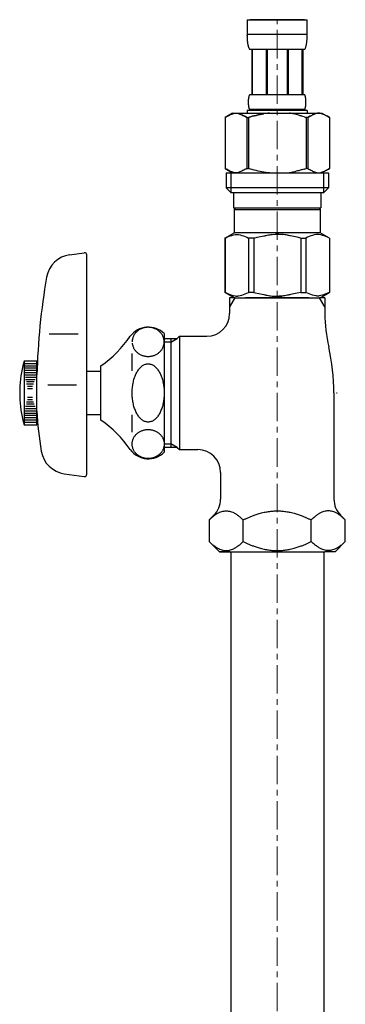
# Model space of a CAD drawing. Units: millimetres. Extents: x 0 to 9695, y -7829 to 2970.
# Drawn here: x 6159 to 6230, y -4963 to -4746 of the extents above; entities that cross this region are included whole.
import ezdxf

# ---------------------------------------------------------------- set-up
doc = ezdxf.new("R2010")
doc.units = ezdxf.units.MM
doc.linetypes.add('CENTER1', pattern=[10, 6.25, -1.25, 1.25, -1.25])
doc.layers.add('_0-2_', color=7, linetype='Continuous')
doc.layers.add('中心線', color=1, linetype='CENTER1', lineweight=15)

msp = doc.modelspace()

# ---------------------------------------------------------------- linework, layer by layer
at = {"layer": '_0-2_', "color": 5, "linetype": 'Continuous'}
for p, q in [((6208.8458, -4745.5025), (6222.0457, -4745.5025)), ((6208.8458, -4745.5025), (6208.846, -4748.9174)), ((6221.4451, -4745.5025), (6209.4463, -4745.5025)), ((6222.0454, -4748.9174), (6222.0457, -4745.5025)), ((6222.0457, -4748.8026), (6208.8458, -4748.8026)), ((6208.8471, -4749.032), (6208.846, -4748.9174)), ((6208.8488, -4749.1465), (6208.8471, -4749.032)), ((6208.8513, -4749.2607), (6208.8488, -4749.1465)), ((6208.8545, -4749.3747), (6208.8513, -4749.2607)), ((6208.8586, -4749.4886), (6208.8545, -4749.3747)), ((6208.8635, -4749.6022), (6208.8586, -4749.4886)), ((6208.8693, -4749.7155), (6208.8635, -4749.6022)), ((6208.8761, -4749.8286), (6208.8693, -4749.7155)), ((6208.8838, -4749.9415), (6208.8761, -4749.8286)), ((6208.8926, -4750.054), (6208.8838, -4749.9415)), ((6208.9024, -4750.1663), (6208.8926, -4750.054)), ((6208.9135, -4750.2783), (6208.9024, -4750.1663)), ((6208.9257, -4750.3899), (6208.9135, -4750.2783)), ((6208.9392, -4750.5012), (6208.9257, -4750.3899)), ((6208.9542, -4750.6121), (6208.9392, -4750.5012)), ((6221.9373, -4750.6121), (6221.9523, -4750.5012)), ((6221.9523, -4750.5012), (6221.9658, -4750.3899)), ((6221.9658, -4750.3899), (6221.978, -4750.2783)), ((6221.978, -4750.2783), (6221.989, -4750.1663)), ((6221.989, -4750.1663), (6221.9988, -4750.054)), ((6221.9988, -4750.054), (6222.0076, -4749.9415)), ((6222.0076, -4749.9415), (6222.0153, -4749.8286)), ((6222.0153, -4749.8286), (6222.0221, -4749.7155)), ((6222.0221, -4749.7155), (6222.0279, -4749.6022)), ((6222.0279, -4749.6022), (6222.0328, -4749.4886)), ((6222.0328, -4749.4886), (6222.0369, -4749.3747)), ((6222.0369, -4749.3747), (6222.0402, -4749.2607)), ((6222.0402, -4749.2607), (6222.0426, -4749.1465)), ((6222.0426, -4749.1465), (6222.0443, -4749.032)), ((6222.0443, -4749.032), (6222.0454, -4748.9174)), ((6208.9706, -4750.7226), (6208.9542, -4750.6121)), ((6208.9885, -4750.8327), (6208.9706, -4750.7226)), ((6209.0083, -4750.9424), (6208.9885, -4750.8327)), ((6209.0297, -4751.0515), (6209.0083, -4750.9424)), ((6209.0532, -4751.1601), (6209.0297, -4751.0515)), ((6209.0789, -4751.2682), (6209.0532, -4751.1601)), ((6209.107, -4751.3756), (6209.0789, -4751.2682)), ((6209.1375, -4751.4822), (6209.107, -4751.3756)), ((6209.171, -4751.5882), (6209.1375, -4751.4822)), ((6209.2077, -4751.6933), (6209.171, -4751.5882)), ((6209.248, -4751.7974), (6209.2077, -4751.6933)), ((6209.2923, -4751.9004), (6209.248, -4751.7974)), ((6209.3413, -4752.0022), (6209.2923, -4751.9004)), ((6209.3957, -4752.1026), (6209.3413, -4752.0022)), ((6221.4957, -4752.1026), (6209.3957, -4752.1026)), ((6209.8099, -4752.1026), (6209.8099, -4762.0026)), ((6209.9049, -4752.1026), (6209.9049, -4762.0026)), ((6209.9232, -4752.1026), (6209.9232, -4762.0026)), ((6213.0162, -4752.1026), (6213.0162, -4762.0026)), ((6213.2457, -4752.1026), (6213.2457, -4762.0026)), ((6217.6457, -4752.1026), (6217.6457, -4762.0026)), ((6217.8752, -4752.1026), (6217.8752, -4762.0026)), ((6220.9682, -4762.0026), (6220.9682, -4752.1026)), ((6220.9865, -4752.1026), (6220.9865, -4762.0026)), ((6221.0815, -4752.1026), (6221.0815, -4762.0026)), ((6221.4957, -4752.1026), (6221.5502, -4752.0022)), ((6221.5502, -4752.0022), (6221.5991, -4751.9004)), ((6221.5991, -4751.9004), (6221.6435, -4751.7974)), ((6221.6435, -4751.7974), (6221.6837, -4751.6933)), ((6221.6837, -4751.6933), (6221.7204, -4751.5882)), ((6221.7204, -4751.5882), (6221.7538, -4751.4822)), ((6221.7538, -4751.4822), (6221.7845, -4751.3756)), ((6221.7845, -4751.3756), (6221.8125, -4751.2682)), ((6221.8125, -4751.2682), (6221.8382, -4751.1601)), ((6221.8382, -4751.1601), (6221.8617, -4751.0515)), ((6221.8617, -4751.0515), (6221.8832, -4750.9424)), ((6221.8832, -4750.9424), (6221.9029, -4750.8327)), ((6221.9029, -4750.8327), (6221.9209, -4750.7226)), ((6221.9209, -4750.7226), (6221.9373, -4750.6121)), ((6209.1107, -4763.5525), (6209.1116, -4763.5026)), ((6209.1116, -4763.5026), (6209.1129, -4763.4526)), ((6209.1129, -4763.4526), (6209.1147, -4763.4025)), ((6209.1147, -4763.4025), (6209.1168, -4763.3525)), ((6209.1168, -4763.3525), (6209.1192, -4763.3026)), ((6209.1192, -4763.3026), (6209.1221, -4763.2526)), ((6209.1221, -4763.2526), (6209.1254, -4763.2025)), ((6209.1254, -4763.2025), (6209.1291, -4763.1526)), ((6209.1291, -4763.1526), (6209.1332, -4763.1026)), ((6209.1332, -4763.1026), (6209.1377, -4763.0525)), ((6209.1377, -4763.0525), (6209.1427, -4763.0026)), ((6209.1427, -4763.0026), (6209.1481, -4762.9526)), ((6209.1481, -4762.9526), (6209.1541, -4762.9025)), ((6209.1541, -4762.9025), (6209.1604, -4762.8525)), ((6209.1604, -4762.8525), (6209.1674, -4762.8026)), ((6209.1674, -4762.8026), (6209.1749, -4762.7526)), ((6209.1749, -4762.7526), (6209.1829, -4762.7025)), ((6209.1829, -4762.7025), (6209.1915, -4762.6526)), ((6209.1915, -4762.6526), (6209.2009, -4762.6026)), ((6209.2009, -4762.6026), (6209.2108, -4762.5525)), ((6209.2108, -4762.5525), (6209.2215, -4762.5026)), ((6209.2215, -4762.5026), (6209.233, -4762.4526)), ((6209.233, -4762.4526), (6209.2455, -4762.4025)), ((6209.2455, -4762.4025), (6209.2588, -4762.3525)), ((6209.2588, -4762.3525), (6209.2733, -4762.3026)), ((6209.2733, -4762.3026), (6209.289, -4762.2526)), ((6209.289, -4762.2526), (6209.306, -4762.2025)), ((6209.306, -4762.2025), (6209.3248, -4762.1526)), ((6209.3248, -4762.1526), (6209.3456, -4762.1026)), ((6209.3456, -4762.1026), (6209.369, -4762.0525)), ((6209.369, -4762.0525), (6209.3957, -4762.0026)), ((6209.3957, -4762.0026), (6221.4957, -4762.0026)), ((6221.5225, -4762.0525), (6221.4957, -4762.0026)), ((6221.5458, -4762.1026), (6221.5225, -4762.0525)), ((6221.5667, -4762.1526), (6221.5458, -4762.1026)), ((6221.5854, -4762.2025), (6221.5667, -4762.1526)), ((6221.6025, -4762.2526), (6221.5854, -4762.2025)), ((6221.6182, -4762.3026), (6221.6025, -4762.2526)), ((6221.6327, -4762.3525), (6221.6182, -4762.3026)), ((6221.646, -4762.4025), (6221.6327, -4762.3525)), ((6221.6584, -4762.4526), (6221.646, -4762.4025)), ((6221.6699, -4762.5026), (6221.6584, -4762.4526)), ((6221.6806, -4762.5525), (6221.6699, -4762.5026)), ((6221.6906, -4762.6026), (6221.6806, -4762.5525)), ((6221.6998, -4762.6526), (6221.6906, -4762.6026)), ((6221.7085, -4762.7025), (6221.6998, -4762.6526)), ((6221.7166, -4762.7526), (6221.7085, -4762.7025)), ((6221.724, -4762.8026), (6221.7166, -4762.7526)), ((6221.731, -4762.8525), (6221.724, -4762.8026)), ((6221.7374, -4762.9025), (6221.731, -4762.8525)), ((6221.7433, -4762.9526), (6221.7374, -4762.9025)), ((6221.7488, -4763.0026), (6221.7433, -4762.9526)), ((6221.7538, -4763.0525), (6221.7488, -4763.0026)), ((6221.7583, -4763.1026), (6221.7538, -4763.0525)), ((6221.7624, -4763.1526), (6221.7583, -4763.1026)), ((6221.7661, -4763.2025), (6221.7624, -4763.1526)), ((6221.7693, -4763.2526), (6221.7661, -4763.2025)), ((6221.7722, -4763.3026), (6221.7693, -4763.2526)), ((6221.7747, -4763.3525), (6221.7722, -4763.3026)), ((6221.7768, -4763.4025), (6221.7747, -4763.3525)), ((6221.7785, -4763.4526), (6221.7768, -4763.4025)), ((6221.7799, -4763.5026), (6221.7785, -4763.4526)), ((6221.7808, -4763.5525), (6221.7799, -4763.5026)), ((6208.8458, -4765.5225), (6208.8458, -4766.0726)), ((6222.0457, -4765.5225), (6208.8458, -4765.5225)), ((6209.11, -4763.6526), (6209.1101, -4763.6026)), ((6209.1101, -4763.7025), (6209.11, -4763.6526)), ((6209.1101, -4763.6026), (6209.1107, -4763.5525)), ((6209.1107, -4763.7526), (6209.1101, -4763.7025)), ((6209.1116, -4763.8026), (6209.1107, -4763.7526)), ((6209.1129, -4763.8525), (6209.1116, -4763.8026)), ((6209.1147, -4763.9025), (6209.1129, -4763.8525)), ((6209.1168, -4763.9526), (6209.1147, -4763.9025)), ((6209.1192, -4764.0026), (6209.1168, -4763.9526)), ((6209.1221, -4764.0525), (6209.1192, -4764.0026)), ((6209.1254, -4764.1026), (6209.1221, -4764.0525)), ((6209.1291, -4764.1526), (6209.1254, -4764.1026)), ((6209.1332, -4764.2025), (6209.1291, -4764.1526)), ((6209.1377, -4764.2526), (6209.1332, -4764.2025)), ((6209.1427, -4764.3026), (6209.1377, -4764.2526)), ((6209.1481, -4764.3525), (6209.1427, -4764.3026)), ((6209.1541, -4764.4025), (6209.1481, -4764.3525)), ((6209.1604, -4764.4526), (6209.1541, -4764.4025)), ((6209.1674, -4764.5026), (6209.1604, -4764.4526)), ((6209.1749, -4764.5525), (6209.1674, -4764.5026)), ((6209.1829, -4764.6026), (6209.1749, -4764.5525)), ((6209.1915, -4764.6526), (6209.1829, -4764.6026)), ((6209.2009, -4764.7025), (6209.1915, -4764.6526)), ((6209.2108, -4764.7526), (6209.2009, -4764.7025)), ((6209.2215, -4764.8026), (6209.2108, -4764.7526)), ((6209.233, -4764.8525), (6209.2215, -4764.8026)), ((6209.2455, -4764.9025), (6209.233, -4764.8525)), ((6209.2588, -4764.9526), (6209.2455, -4764.9025)), ((6209.2733, -4765.0026), (6209.2588, -4764.9526)), ((6209.289, -4765.0525), (6209.2733, -4765.0026)), ((6209.306, -4765.1026), (6209.289, -4765.0525)), ((6209.3248, -4765.1526), (6209.306, -4765.1026)), ((6209.3456, -4765.2025), (6209.3248, -4765.1526)), ((6209.369, -4765.2526), (6209.3456, -4765.2025)), ((6209.3957, -4765.3026), (6209.369, -4765.2526)), ((6209.3957, -4765.3026), (6209.3957, -4765.5225)), ((6221.4957, -4765.3026), (6209.3957, -4765.3026)), ((6221.4957, -4765.3026), (6221.5225, -4765.2526)), ((6221.4957, -4765.3026), (6221.4957, -4765.5225)), ((6221.5225, -4765.2526), (6221.5458, -4765.2025)), ((6221.5458, -4765.2025), (6221.5667, -4765.1526)), ((6221.5667, -4765.1526), (6221.5854, -4765.1026)), ((6221.5854, -4765.1026), (6221.6025, -4765.0525)), ((6221.6025, -4765.0525), (6221.6182, -4765.0026)), ((6221.6182, -4765.0026), (6221.6327, -4764.9526)), ((6221.6327, -4764.9526), (6221.646, -4764.9025)), ((6221.646, -4764.9025), (6221.6584, -4764.8525)), ((6221.6584, -4764.8525), (6221.6699, -4764.8026)), ((6221.6699, -4764.8026), (6221.6806, -4764.7526)), ((6221.6806, -4764.7526), (6221.6906, -4764.7025)), ((6221.6906, -4764.7025), (6221.6998, -4764.6526)), ((6221.6998, -4764.6526), (6221.7085, -4764.6026)), ((6221.7085, -4764.6026), (6221.7166, -4764.5525)), ((6221.7166, -4764.5525), (6221.724, -4764.5026)), ((6221.724, -4764.5026), (6221.731, -4764.4526)), ((6221.731, -4764.4526), (6221.7374, -4764.4025)), ((6221.7374, -4764.4025), (6221.7433, -4764.3525)), ((6221.7433, -4764.3525), (6221.7488, -4764.3026)), ((6221.7488, -4764.3026), (6221.7538, -4764.2526)), ((6221.7538, -4764.2526), (6221.7583, -4764.2025)), ((6221.7583, -4764.2025), (6221.7624, -4764.1526)), ((6221.7624, -4764.1526), (6221.7661, -4764.1026)), ((6221.7661, -4764.1026), (6221.7693, -4764.0525)), ((6221.7693, -4764.0525), (6221.7722, -4764.0026)), ((6221.7722, -4764.0026), (6221.7747, -4763.9526)), ((6221.7747, -4763.9526), (6221.7768, -4763.9025)), ((6221.7768, -4763.9025), (6221.7785, -4763.8525)), ((6221.7785, -4763.8525), (6221.7799, -4763.8026)), ((6221.7799, -4763.8026), (6221.7808, -4763.7526)), ((6221.7813, -4763.6026), (6221.7808, -4763.5525)), ((6221.7808, -4763.7526), (6221.7813, -4763.7025)), ((6221.7815, -4763.6526), (6221.7813, -4763.6026)), ((6221.7813, -4763.7025), (6221.7815, -4763.6526)), ((6222.0457, -4765.5225), (6222.0457, -4766.0726)), ((6222.0457, -4765.5225), (6222.0457, -4766.0726)), ((6203.9443, -4767.0252), (6203.9443, -4778.3199)), ((6203.9443, -4767.0252), (6203.9457, -4767.0252)), ((6205.5943, -4766.0726), (6203.9454, -4767.0246)), ((6203.9457, -4767.0252), (6204.1652, -4766.9043)), ((6203.9457, -4767.0252), (6203.9457, -4778.3199)), ((6204.1652, -4766.9043), (6204.3823, -4766.7905)), ((6204.3823, -4766.7905), (6204.5974, -4766.6836)), ((6204.5974, -4766.6836), (6204.8109, -4766.5834)), ((6204.8109, -4766.5834), (6205.0229, -4766.4901)), ((6205.0229, -4766.4901), (6205.2341, -4766.4034)), ((6205.2341, -4766.4034), (6205.4446, -4766.3235)), ((6205.4446, -4766.3235), (6205.6546, -4766.2504)), ((6205.5943, -4766.0726), (6225.2972, -4766.0726)), ((6205.6546, -4766.2504), (6205.8643, -4766.1841)), ((6205.8643, -4766.1841), (6206.0739, -4766.1248)), ((6206.0739, -4766.1248), (6206.2835, -4766.0726)), ((6206.3833, -4766.0726), (6206.5927, -4766.1247)), ((6206.5927, -4766.1247), (6206.802, -4766.1839)), ((6206.802, -4766.1839), (6207.0115, -4766.2501)), ((6207.0115, -4766.2501), (6207.2214, -4766.3232)), ((6207.2214, -4766.3232), (6207.4317, -4766.403)), ((6207.4317, -4766.403), (6207.6428, -4766.4896)), ((6207.6428, -4766.4896), (6207.855, -4766.5829)), ((6207.855, -4766.5829), (6207.6428, -4766.4896)), ((6207.855, -4766.5829), (6208.0686, -4766.6831)), ((6208.0686, -4766.6831), (6207.855, -4766.5829)), ((6208.0686, -4766.6831), (6208.2839, -4766.7901)), ((6208.2839, -4766.7901), (6208.0686, -4766.6831)), ((6208.2839, -4766.7901), (6208.5013, -4766.9041)), ((6208.5013, -4766.904), (6208.2839, -4766.7901)), ((6208.7212, -4767.0252), (6208.5013, -4766.904)), ((6208.5013, -4766.9041), (6208.7212, -4767.0252)), ((6208.7212, -4767.0252), (6208.7212, -4778.3199)), ((6208.7212, -4767.0252), (6209.0765, -4767.0252)), ((6208.7212, -4767.0252), (6209.0765, -4767.0252)), ((6209.0765, -4767.0252), (6209.5156, -4766.9043)), ((6209.5156, -4766.9043), (6209.0765, -4767.0252)), ((6209.0765, -4767.0252), (6209.0765, -4778.3199)), ((6209.9497, -4766.7904), (6209.5156, -4766.9043)), ((6209.5156, -4766.9043), (6209.9497, -4766.7905)), ((6210.3799, -4766.6835), (6209.9497, -4766.7904)), ((6209.9497, -4766.7905), (6210.3799, -4766.6836)), ((6210.3799, -4766.6836), (6210.8068, -4766.5834)), ((6210.8068, -4766.5834), (6210.3799, -4766.6835)), ((6210.8068, -4766.5834), (6211.2311, -4766.4901)), ((6211.2311, -4766.4901), (6210.8068, -4766.5834)), ((6211.2311, -4766.4901), (6211.6534, -4766.4034)), ((6211.6534, -4766.4034), (6211.2311, -4766.4901)), ((6211.6534, -4766.4034), (6212.0743, -4766.3235)), ((6212.0743, -4766.3235), (6211.6534, -4766.4034)), ((6212.0743, -4766.3235), (6212.4944, -4766.2504)), ((6212.4944, -4766.2504), (6212.0743, -4766.3235)), ((6212.9137, -4766.1841), (6212.4944, -4766.2504)), ((6213.333, -4766.1248), (6212.9137, -4766.1841)), ((6213.7522, -4766.0725), (6213.333, -4766.1248)), ((6221.3759, -4766.9043), (6221.8149, -4767.0252)), ((6221.8149, -4767.0252), (6221.8149, -4778.3199)), ((6222.1702, -4767.0252), (6221.8149, -4767.0252)), ((6222.1702, -4767.0252), (6221.8149, -4767.0252)), ((6222.1702, -4767.0252), (6222.3901, -4766.904)), ((6222.3901, -4766.9041), (6222.1702, -4767.0252)), ((6222.1702, -4767.0252), (6222.1702, -4778.3199)), ((6222.6076, -4766.7901), (6222.3901, -4766.9041)), ((6222.3901, -4766.904), (6222.6076, -4766.7901)), ((6222.8228, -4766.6831), (6222.6076, -4766.7901)), ((6222.6076, -4766.7901), (6222.8228, -4766.6831)), ((6223.0365, -4766.5829), (6222.8228, -4766.6831)), ((6222.8228, -4766.6831), (6223.0365, -4766.5829)), ((6223.2486, -4766.4896), (6223.0365, -4766.5829)), ((6223.0365, -4766.5829), (6223.2486, -4766.4896)), ((6223.4597, -4766.403), (6223.2486, -4766.4896)), ((6223.2486, -4766.4896), (6223.4597, -4766.403)), ((6223.4597, -4766.403), (6223.6701, -4766.3231)), ((6223.6701, -4766.3232), (6223.4597, -4766.403)), ((6223.8799, -4766.2501), (6223.6701, -4766.3232)), ((6224.0895, -4766.1839), (6223.8799, -4766.2501)), ((6224.2988, -4766.1247), (6224.0895, -4766.1839)), ((6224.5081, -4766.0726), (6224.2988, -4766.1247)), ((6224.8176, -4766.1248), (6224.6079, -4766.0726)), ((6225.0271, -4766.1841), (6224.8176, -4766.1248)), ((6225.2369, -4766.2504), (6225.0271, -4766.1841)), ((6225.4469, -4766.3235), (6225.2369, -4766.2504)), ((6225.2971, -4766.0726), (6226.9461, -4767.0246)), ((6225.6573, -4766.4034), (6225.4469, -4766.3235)), ((6225.8685, -4766.4901), (6225.6573, -4766.4034)), ((6226.0806, -4766.5834), (6225.8685, -4766.4901)), ((6226.294, -4766.6836), (6226.0806, -4766.5834)), ((6226.5091, -4766.7905), (6226.294, -4766.6836)), ((6226.7262, -4766.9043), (6226.5091, -4766.7905)), ((6226.9457, -4767.0252), (6226.7262, -4766.9043)), ((6226.9457, -4767.0252), (6226.9457, -4778.3199)), ((6226.9472, -4767.0252), (6226.9457, -4767.0252)), ((6203.9443, -4778.3199), (6203.9457, -4778.3199)), ((6203.9454, -4778.3205), (6205.5943, -4779.2726)), ((6204.1652, -4778.4408), (6203.9457, -4778.3199)), ((6204.3823, -4778.5547), (6204.1652, -4778.4408)), ((6204.5974, -4778.6616), (6204.3823, -4778.5547)), ((6204.8109, -4778.7616), (6204.5974, -4778.6616)), ((6208.0686, -4778.662), (6207.855, -4778.7621)), ((6208.2839, -4778.555), (6208.0686, -4778.662)), ((6208.5013, -4778.4411), (6208.2839, -4778.555)), ((6208.7212, -4778.3199), (6208.5013, -4778.4411)), ((6208.7212, -4778.3199), (6209.0765, -4778.3199)), ((6209.5156, -4778.4408), (6209.0765, -4778.3199)), ((6209.9497, -4778.5547), (6209.5156, -4778.4408)), ((6210.3799, -4778.6616), (6209.9497, -4778.5547)), ((6210.8068, -4778.7616), (6210.3799, -4778.6616)), ((6221.3759, -4778.4408), (6221.8149, -4778.3199)), ((6222.1702, -4778.3199), (6221.8149, -4778.3199)), ((6222.1702, -4778.3199), (6222.3901, -4778.4411)), ((6222.3901, -4778.4411), (6222.6076, -4778.555)), ((6222.6076, -4778.555), (6222.8228, -4778.662)), ((6222.8228, -4778.662), (6223.0365, -4778.7621)), ((6226.9461, -4778.3205), (6225.2971, -4779.2726)), ((6226.0806, -4778.7616), (6226.294, -4778.6616)), ((6226.294, -4778.6616), (6226.5091, -4778.5547)), ((6226.5091, -4778.5547), (6226.7262, -4778.4408)), ((6226.7262, -4778.4408), (6226.9457, -4778.3199)), ((6226.9472, -4778.3199), (6226.9457, -4778.3199)), ((6204.1707, -4779.2726), (6204.1707, -4782.5726)), ((6204.1707, -4779.2726), (6226.7207, -4779.2726)), ((6205.0229, -4778.855), (6204.8109, -4778.7616)), ((6205.2341, -4778.9416), (6205.0229, -4778.855)), ((6205.2157, -4779.2726), (6205.2157, -4783.6726)), ((6205.4446, -4779.0216), (6205.2341, -4778.9416)), ((6205.6546, -4779.0947), (6205.4446, -4779.0216)), ((6205.8643, -4779.161), (6205.6546, -4779.0947)), ((6206.0739, -4779.2203), (6205.8643, -4779.161)), ((6206.2835, -4779.2726), (6206.0739, -4779.2203)), ((6206.5927, -4779.2204), (6206.3833, -4779.2726)), ((6206.802, -4779.1612), (6206.5927, -4779.2204)), ((6207.0115, -4779.095), (6206.802, -4779.1612)), ((6207.2214, -4779.022), (6207.0115, -4779.095)), ((6207.4317, -4778.9421), (6207.2214, -4779.022)), ((6207.6428, -4778.8555), (6207.4317, -4778.9421)), ((6207.855, -4778.7621), (6207.6428, -4778.8555)), ((6211.2311, -4778.855), (6210.8068, -4778.7616)), ((6211.6534, -4778.9416), (6211.2311, -4778.855)), ((6212.0743, -4779.0216), (6211.6534, -4778.9416)), ((6212.4944, -4779.0947), (6212.0743, -4779.0216)), ((6212.9137, -4779.161), (6212.4944, -4779.0947)), ((6213.333, -4779.2203), (6212.9137, -4779.161)), ((6213.7522, -4779.2726), (6213.333, -4779.2203)), ((6223.0365, -4778.7621), (6223.2486, -4778.8555)), ((6223.2486, -4778.8555), (6223.4597, -4778.9421)), ((6223.4597, -4778.9421), (6223.6701, -4779.022)), ((6223.6701, -4779.022), (6223.8799, -4779.095)), ((6223.8799, -4779.095), (6224.0895, -4779.1612)), ((6224.0895, -4779.1612), (6224.2988, -4779.2204)), ((6224.2988, -4779.2204), (6224.5081, -4779.2726)), ((6224.6079, -4779.2726), (6224.8176, -4779.2203)), ((6224.8176, -4779.2203), (6225.0271, -4779.161)), ((6225.0271, -4779.161), (6225.2369, -4779.0947)), ((6225.2369, -4779.0947), (6225.4469, -4779.0216)), ((6225.4469, -4779.0216), (6225.6573, -4778.9416)), ((6225.6573, -4778.9416), (6225.8685, -4778.855)), ((6225.6757, -4779.2726), (6225.6757, -4783.6726)), ((6225.8685, -4778.855), (6226.0806, -4778.7616)), ((6226.7207, -4779.2726), (6226.7207, -4782.5726)), ((6204.1707, -4782.5726), (6205.2707, -4783.6725)), ((6226.7207, -4782.5726), (6204.1707, -4782.5726)), ((6226.7207, -4782.5726), (6225.6207, -4783.6725)), ((6225.6757, -4783.6726), (6205.2157, -4783.6726)), ((6205.8207, -4783.6725), (6205.8207, -4786.9726)), ((6225.0707, -4783.6725), (6225.0707, -4786.9726)), ((6205.8207, -4786.9726), (6225.0707, -4786.9726)), ((6206.2843, -4786.9726), (6205.9543, -4787.3026)), ((6205.9543, -4787.3026), (6205.9543, -4792.4726)), ((6205.9543, -4787.3026), (6224.9371, -4787.3026)), ((6224.6071, -4786.9726), (6224.9371, -4787.3026)), ((6224.9371, -4787.3026), (6224.9371, -4792.4726)), ((6203.9194, -4793.6474), (6205.9543, -4792.4726)), ((6203.9194, -4793.6475), (6203.9391, -4793.636)), ((6203.9391, -4793.636), (6203.9194, -4793.6474)), ((6203.9194, -4793.6474), (6203.9194, -4805.5976)), ((6203.9457, -4793.6474), (6203.9194, -4793.6474)), ((6203.9457, -4793.6474), (6203.9194, -4793.6474)), ((6203.9457, -4793.6474), (6204.3286, -4793.46)), ((6203.9457, -4793.6474), (6204.3286, -4793.46)), ((6203.9457, -4793.6474), (6203.9457, -4805.5976)), ((6204.3286, -4793.46), (6204.7051, -4793.2958)), ((6204.3286, -4793.46), (6204.7051, -4793.2958)), ((6204.7051, -4793.2958), (6205.0771, -4793.1542)), ((6204.7051, -4793.2958), (6205.0771, -4793.1542)), ((6205.0771, -4793.1542), (6205.4464, -4793.0353)), ((6205.0771, -4793.1542), (6205.4464, -4793.0353)), ((6205.4464, -4793.0353), (6205.8142, -4792.9393)), ((6205.8142, -4792.9393), (6206.1815, -4792.8666)), ((6224.9371, -4792.4726), (6205.9543, -4792.4726)), ((6206.9034, -4792.8666), (6207.2707, -4792.9393)), ((6207.2707, -4792.9393), (6207.6385, -4793.0353)), ((6207.6385, -4793.0353), (6208.0077, -4793.1542)), ((6208.0077, -4793.1542), (6208.3798, -4793.2958)), ((6208.3798, -4793.2958), (6208.7561, -4793.46)), ((6208.7561, -4793.46), (6209.139, -4793.6474)), ((6209.139, -4793.6474), (6209.139, -4805.5976)), ((6210.2525, -4793.6474), (6209.139, -4793.6474)), ((6210.2525, -4793.6474), (6211.0182, -4793.46)), ((6210.2525, -4793.6474), (6210.2525, -4805.5976)), ((6211.0182, -4793.46), (6211.7712, -4793.2958)), ((6211.7712, -4793.2958), (6212.5152, -4793.1542)), ((6214.3445, -4792.8177), (6215.0787, -4792.7931)), ((6215.8128, -4792.7931), (6215.0784, -4792.7931)), ((6215.0787, -4792.7931), (6215.813, -4792.7931)), ((6216.5469, -4792.8177), (6215.8128, -4792.7931)), ((6215.813, -4792.7932), (6216.5473, -4792.8178)), ((6219.1203, -4793.2958), (6218.3762, -4793.1542)), ((6219.8732, -4793.46), (6219.1203, -4793.2958)), ((6220.6389, -4793.6474), (6219.8732, -4793.46)), ((6220.6389, -4793.6474), (6220.6389, -4805.5976)), ((6220.6389, -4793.6474), (6221.7525, -4793.6474)), ((6222.1353, -4793.46), (6221.7525, -4793.6474)), ((6221.7525, -4793.6474), (6221.7525, -4805.5976)), ((6222.5117, -4793.2958), (6222.1353, -4793.46)), ((6222.8837, -4793.1542), (6222.5117, -4793.2958)), ((6223.253, -4793.0353), (6222.8837, -4793.1542)), ((6223.6208, -4792.9393), (6223.253, -4793.0353)), ((6223.9881, -4792.8666), (6223.6208, -4792.9393)), ((6225.0772, -4792.9393), (6224.71, -4792.8666)), ((6226.9721, -4793.6474), (6224.9371, -4792.4726)), ((6225.445, -4793.0353), (6225.0772, -4792.9393)), ((6225.8144, -4793.1542), (6225.445, -4793.0353)), ((6225.8144, -4793.1542), (6225.445, -4793.0353)), ((6226.1864, -4793.2958), (6225.8144, -4793.1542)), ((6226.1864, -4793.2958), (6225.8144, -4793.1542)), ((6226.5629, -4793.46), (6226.1864, -4793.2958)), ((6226.5629, -4793.46), (6226.1864, -4793.2958)), ((6226.9457, -4793.6474), (6226.5629, -4793.46)), ((6226.9457, -4793.6474), (6226.5629, -4793.46)), ((6226.9457, -4793.6474), (6226.9457, -4805.5976)), ((6169.6606, -4797.3045), (6172.8761, -4796.8526)), ((6173.4457, -4845.6973), (6173.4457, -4797.3478)), ((6205.9543, -4806.7726), (6203.9194, -4805.5976)), ((6203.9391, -4805.6091), (6203.9194, -4805.5976)), ((6203.9457, -4805.5976), (6203.9194, -4805.5976)), ((6205.9544, -4806.7726), (6203.9391, -4805.6091)), ((6203.9457, -4805.5976), (6204.3286, -4805.7851)), ((6204.3286, -4805.7851), (6204.7051, -4805.9493)), ((6204.7051, -4805.9493), (6205.0771, -4806.0909)), ((6206.1077, -4806.7726), (6204.9457, -4806.7726)), ((6204.9457, -4806.7726), (6204.9457, -4808.7852)), ((6206.1077, -4806.7726), (6204.9457, -4808.7852)), ((6205.0771, -4806.0909), (6205.4464, -4806.2098)), ((6205.4464, -4806.2098), (6205.8142, -4806.3058)), ((6205.8142, -4806.3058), (6206.1815, -4806.3785)), ((6205.9543, -4806.7726), (6224.9371, -4806.7726)), ((6206.1077, -4806.7726), (6224.7837, -4806.7726)), ((6206.9034, -4806.3785), (6207.2707, -4806.3058)), ((6207.2707, -4806.3058), (6207.6385, -4806.2098)), ((6207.6385, -4806.2098), (6208.0077, -4806.0908)), ((6208.0077, -4806.0908), (6208.3798, -4805.9493)), ((6208.3798, -4805.9493), (6208.7561, -4805.7851)), ((6222.4457, -4806.7726), (6208.4457, -4806.7726)), ((6208.7561, -4805.7851), (6209.139, -4805.5976)), ((6210.2525, -4805.5976), (6209.139, -4805.5976)), ((6210.2525, -4805.5976), (6211.0182, -4805.7851)), ((6211.0182, -4805.7851), (6211.7712, -4805.9493)), ((6211.7712, -4805.9493), (6212.5152, -4806.0909)), ((6214.3445, -4806.4274), (6215.0787, -4806.4519)), ((6215.0787, -4806.4519), (6215.813, -4806.4519)), ((6216.5469, -4806.4274), (6215.8128, -4806.4519)), ((6215.813, -4806.4519), (6216.5473, -4806.4274)), ((6219.1203, -4805.9493), (6218.3762, -4806.0909)), ((6219.8732, -4805.7851), (6219.1203, -4805.9493)), ((6220.6389, -4805.5976), (6219.8732, -4805.7851)), ((6220.6389, -4805.5976), (6221.7525, -4805.5976)), ((6222.1353, -4805.7851), (6221.7525, -4805.5976)), ((6222.5117, -4805.9493), (6222.1353, -4805.7851)), ((6222.8837, -4806.0908), (6222.5117, -4805.9493)), ((6223.253, -4806.2098), (6222.8837, -4806.0908)), ((6223.6208, -4806.3058), (6223.253, -4806.2098)), ((6223.9881, -4806.3785), (6223.6208, -4806.3058)), ((6225.0772, -4806.3058), (6224.71, -4806.3785)), ((6225.9457, -4808.7852), (6224.7837, -4806.7726)), ((6225.9457, -4806.7726), (6224.7837, -4806.7726)), ((6224.9107, -4806.7726), (6226.9259, -4805.6091)), ((6224.9371, -4806.7726), (6226.9721, -4805.5976)), ((6224.9371, -4806.7726), (6226.9523, -4805.6091)), ((6225.445, -4806.2098), (6225.0772, -4806.3058)), ((6225.8144, -4806.0909), (6225.445, -4806.2098)), ((6226.1864, -4805.9493), (6225.8144, -4806.0909)), ((6225.9457, -4806.7726), (6225.9457, -4808.7852)), ((6226.5629, -4805.7851), (6226.1864, -4805.9493)), ((6226.9457, -4805.5976), (6226.5629, -4805.7851)), ((6226.9457, -4805.5976), (6226.9721, -4805.5976)), ((6226.9523, -4805.6091), (6226.9721, -4805.5976)), ((6204.9457, -4808.7852), (6204.9457, -4810.2726)), ((6225.9457, -4808.7852), (6225.9457, -4810.2726)), ((6171.5075, -4814.8469), (6165.1805, -4814.8469)), ((6190.516, -4814.7019), (6190.516, -4840.8433)), ((6193.3539, -4815.7726), (6193.8539, -4815.2726)), ((6193.8539, -4815.2726), (6193.8539, -4840.2726)), ((6193.8539, -4815.2726), (6199.9457, -4815.2726)), ((6190.4457, -4815.7726), (6191.9457, -4815.7726)), ((6191.9457, -4816.5856), (6190.4457, -4816.5856)), ((6191.9457, -4815.7726), (6191.9457, -4816.5856)), ((6191.9457, -4815.7726), (6193.3539, -4815.7726)), ((6191.9457, -4816.5856), (6193.3539, -4815.7726)), ((6191.9457, -4816.5856), (6191.9457, -4838.9596)), ((6183.4453, -4822.9272), (6183.4453, -4819.0973)), ((6159.6457, -4820.7726), (6159.3764, -4821.7726)), ((6162.4457, -4820.7726), (6159.6457, -4820.7726)), ((6159.6457, -4820.7726), (6159.6457, -4821.2726)), ((6159.6457, -4821.2726), (6162.4457, -4821.2726)), ((6159.6457, -4821.2726), (6159.6457, -4821.7726)), ((6159.6457, -4821.7726), (6162.4457, -4821.7726)), ((6159.6457, -4821.7726), (6159.6457, -4822.2726)), ((6162.4457, -4834.7726), (6162.4457, -4820.7726)), ((6176.516, -4833.7726), (6176.516, -4821.7726)), ((6159.6457, -4822.2726), (6162.4457, -4822.2726)), ((6159.6457, -4822.2726), (6159.6457, -4822.7726)), ((6159.6457, -4822.7726), (6162.4457, -4822.7726)), ((6159.6457, -4822.7726), (6159.6457, -4832.7726)), ((6159.7901, -4823.2726), (6162.3401, -4823.2726)), ((6159.8357, -4823.7726), (6162.2797, -4823.7726)), ((6159.9215, -4824.2726), (6162.1913, -4824.2726)), ((6176.516, -4823.0226), (6173.4457, -4823.0226)), ((6159.9492, -4824.7726), (6162.085, -4824.7726)), ((6160.1142, -4825.2726), (6161.8322, -4825.2726)), ((6160.1601, -4825.7726), (6161.7282, -4825.7726)), ((6160.3594, -4826.2726), (6161.5081, -4826.2726)), ((6171.1686, -4826.0541), (6164.8416, -4826.0541)), ((6160.4034, -4826.7726), (6161.4686, -4826.7726)), ((6227.9457, -4827.7726), (6227.9457, -4851.1904)), ((6228.4903, -4827.7726), (6228.6394, -4827.7726)), ((6162.085, -4830.7726), (6159.9492, -4830.7726)), ((6161.8322, -4830.2726), (6160.1142, -4830.2726)), ((6161.7282, -4829.7726), (6160.1601, -4829.7726)), ((6161.5081, -4829.2726), (6160.3594, -4829.2726)), ((6161.4686, -4828.7726), (6160.4034, -4828.7726)), ((6162.4457, -4832.7726), (6159.6457, -4832.7726)), ((6159.6457, -4832.7726), (6159.6457, -4833.2726)), ((6162.3401, -4832.2726), (6159.7901, -4832.2726)), ((6162.2797, -4831.7726), (6159.8357, -4831.7726)), ((6162.1913, -4831.2726), (6159.9215, -4831.2726)), ((6173.4457, -4832.5226), (6176.516, -4832.5226)), ((6183.4453, -4836.4479), (6183.4453, -4832.6179)), ((6159.3764, -4833.7726), (6159.6457, -4834.7726)), ((6162.4457, -4833.2726), (6159.6457, -4833.2726)), ((6159.6457, -4833.2726), (6159.6457, -4833.7726)), ((6159.6457, -4833.7726), (6159.6457, -4834.2726)), ((6162.4457, -4833.7726), (6159.6457, -4833.7726)), ((6162.4457, -4834.2726), (6159.6457, -4834.2726)), ((6159.6457, -4834.2726), (6159.6457, -4834.7726)), ((6159.6457, -4834.7726), (6162.4457, -4834.7726)), ((6190.4457, -4838.9596), (6191.9457, -4838.9596)), ((6193.3539, -4839.7726), (6191.9457, -4838.9596)), ((6191.9457, -4838.9596), (6191.9457, -4839.7726)), ((6191.9457, -4839.7726), (6190.4457, -4839.7726)), ((6193.3539, -4839.7726), (6191.9457, -4839.7726)), ((6193.3539, -4839.7726), (6193.8539, -4840.2726)), ((6193.8539, -4840.2726), (6197.9457, -4840.2726)), ((6168.4866, -4845.5753), (6172.8761, -4846.1925)), ((6202.9457, -4845.2726), (6202.9457, -4851.1904)), ((6200.4346, -4855.7726), (6201.4813, -4854.7259)), ((6200.4346, -4855.7726), (6200.4346, -4860.5115)), ((6207.9402, -4860.5115), (6207.9402, -4855.7726)), ((6222.9513, -4860.5115), (6222.9513, -4855.7726)), ((6229.4102, -4854.7259), (6230.4568, -4855.7726)), ((6230.4568, -4860.5115), (6230.4568, -4855.7726)), ((6230.4568, -4860.5115), (6230.4568, -4855.7726)), ((6200.4346, -4860.5115), (6202.6957, -4862.7726)), ((6228.1957, -4862.7726), (6230.4568, -4860.5115)), ((6202.6957, -4862.7726), (6204.9682, -4862.7726)), ((6204.9682, -4862.7726), (6202.6957, -4862.7726)), ((6204.9682, -4862.7726), (6225.9232, -4862.7726)), ((6205.1957, -4862.7726), (6205.1957, -5168.0205)), ((6225.6957, -4862.7726), (6225.6957, -5168.0205)), ((6228.1957, -4862.7726), (6225.9232, -4862.7726))]:
    msp.add_line(p, q, dxfattribs=at)
for centre, radius, start, end in [((6170.4957, -4803.2461), 6, 98, 170.197098), ((6172.9457, -4797.3478), 0.5, 0, 98), ((6312.4457, -4827.7726), 150.0533, 170.197098, 178.472475), ((6199.9457, -4810.2726), 5, 270, 0), ((6258.5082, -4810.2726), 32.5625, 180, 193.039604), ((6187.016, -4818.2726), 5, 45.572996, 143.130102), ((6163.1096, -4801.8661), 24, 303.959193, 326.040807), ((6182.9457, -4827.7726), 45, 0, 13.039604), ((6183.6457, -4827.7726), 25, 166.11346, 180), ((6183.6457, -4827.7726), 25, 180, 193.88654), ((6237.3575, -4828.1368), 75, 182.778639, 189.591492), ((6163.1096, -4853.679), 24, 33.959193, 56.040807), ((6169.3221, -4839.6337), 6, 189.591492, 261.995906), ((6187.016, -4837.2726), 5, 216.869898, 314.427004), ((6197.9457, -4845.2726), 5, 0, 90), ((6172.9457, -4845.6973), 0.5, 261.995906, 0), ((6197.9457, -4851.1904), 5, 315, 0), ((6232.9457, -4851.1904), 5, 180, 225)]:
    msp.add_arc(centre, radius, start, end, dxfattribs=at)
for points in [[(6221.3759, -4766.9043), (6220.8616, -4766.7659), (6220.1978, -4766.5632), (6219.6076, -4766.4343), (6218.9902, -4766.2501), (6218.5741, -4766.1687), (6218.1542, -4766.0725)], [(6221.3759, -4778.4408), (6220.8616, -4778.5792), (6220.1978, -4778.7819), (6219.6076, -4778.9108), (6218.9902, -4779.095), (6218.5741, -4779.1764), (6218.1542, -4779.2726)], [(6206.1815, -4792.8666), (6206.4792, -4792.8241), (6206.6664, -4792.8297), (6206.9034, -4792.8666)], [(6212.5152, -4793.1542), (6213.2102, -4793.002), (6214.3445, -4792.8177)], [(6218.3762, -4793.1542), (6217.6813, -4793.002), (6216.5469, -4792.8177)], [(6224.71, -4792.8666), (6224.4122, -4792.8241), (6224.2251, -4792.8297), (6223.9881, -4792.8666)], [(6206.1815, -4806.3785), (6206.4792, -4806.421), (6206.6664, -4806.4153), (6206.9034, -4806.3785)], [(6212.5152, -4806.0909), (6213.2102, -4806.243), (6214.3445, -4806.4274)], [(6218.3762, -4806.0909), (6217.6813, -4806.243), (6216.5469, -4806.4274)], [(6224.71, -4806.3785), (6224.4122, -4806.421), (6224.2251, -4806.4153), (6223.9881, -4806.3785)], [(6183.4588, -4816.7943), (6183.4992, -4817.0727), (6183.566, -4817.346), (6183.6591, -4817.6141), (6183.777, -4817.8722), (6183.9201, -4818.1217), (6184.0854, -4818.3571), (6184.2741, -4818.5802), (6184.4817, -4818.7858), (6184.7101, -4818.9757), (6184.9538, -4819.1454), (6185.2148, -4819.2963), (6185.4874, -4819.425), (6185.773, -4819.5324), (6186.0662, -4819.6163), (6186.3676, -4819.6769), (6186.6728, -4819.7133), (6186.9807, -4819.7256), (6187.2886, -4819.7133), (6187.5938, -4819.6769), (6187.8951, -4819.6163), (6188.1884, -4819.5324), (6188.4739, -4819.425), (6188.7465, -4819.2963), (6189.0075, -4819.1454), (6189.2513, -4818.9757), (6189.4796, -4818.7858), (6189.6873, -4818.5802), (6189.8759, -4818.3571), (6190.0412, -4818.1217), (6190.1843, -4817.8722), (6190.3022, -4817.6141), (6190.3953, -4817.346), (6190.4622, -4817.0727), (6190.5025, -4816.7943), (6190.516, -4816.5142), (6190.5025, -4816.2341), (6190.4622, -4815.9557), (6190.3953, -4815.6825), (6190.3022, -4815.4144), (6190.1843, -4815.1562), (6190.0412, -4814.9068), (6189.8759, -4814.6714), (6189.6873, -4814.4483), (6189.4796, -4814.2427), (6189.2513, -4814.0528), (6189.0075, -4813.8831), (6188.7465, -4813.7322), (6188.4739, -4813.6035), (6188.1884, -4813.4961), (6187.8951, -4813.4122), (6187.5938, -4813.3516), (6187.2886, -4813.3151), (6186.9807, -4813.3029), (6186.6728, -4813.3151), (6186.3676, -4813.3516), (6186.0662, -4813.4122), (6185.773, -4813.4961), (6185.4874, -4813.6035), (6185.2148, -4813.7322), (6184.9538, -4813.8831), (6184.7101, -4814.0528), (6184.4817, -4814.2427), (6184.2741, -4814.4483), (6184.0854, -4814.6714), (6183.9201, -4814.9068), (6183.777, -4815.1562), (6183.6591, -4815.4144), (6183.566, -4815.6825), (6183.4992, -4815.9557), (6183.4588, -4816.2341), (6183.4487, -4816.3742), (6183.4453, -4816.5142)], [(6186.6701, -4834.1699), (6186.3571, -4834.0945), (6186.0595, -4833.9731), (6185.7569, -4833.7982), (6185.4791, -4833.5872), (6185.1984, -4833.3194), (6184.9461, -4833.0252), (6184.6963, -4832.6744), (6184.4757, -4832.3049), (6184.2641, -4831.883), (6184.0813, -4831.448), (6183.9141, -4830.9685), (6183.7748, -4830.4802), (6183.6563, -4829.9581), (6183.5651, -4829.4306), (6183.4985, -4828.882), (6183.4587, -4828.3309), (6183.4453, -4827.7726), (6183.4587, -4827.2143), (6183.4985, -4826.6631), (6183.5651, -4826.1146), (6183.6563, -4825.5871), (6183.7748, -4825.065), (6183.9141, -4824.5767), (6184.0813, -4824.0971), (6184.2641, -4823.6622), (6184.4757, -4823.2402), (6184.6963, -4822.8707), (6184.9461, -4822.5199), (6185.1984, -4822.2258), (6185.4791, -4821.958), (6185.7569, -4821.7469), (6186.0595, -4821.572), (6186.3571, -4821.4506), (6186.6701, -4821.3753), (6186.8254, -4821.3563), (6186.9807, -4821.35)], [(6186.9807, -4821.35), (6187.136, -4821.3563), (6187.2912, -4821.3753), (6187.6042, -4821.4506), (6187.9019, -4821.572), (6188.2044, -4821.7469), (6188.4823, -4821.958), (6188.763, -4822.2258), (6189.0153, -4822.5199), (6189.2651, -4822.8707), (6189.4857, -4823.2402), (6189.6972, -4823.6622), (6189.88, -4824.0971), (6190.0473, -4824.5767), (6190.1866, -4825.065), (6190.3051, -4825.5871), (6190.3963, -4826.1146), (6190.4629, -4826.6631), (6190.5027, -4827.2143), (6190.516, -4827.7726), (6190.5027, -4828.3309), (6190.4629, -4828.882), (6190.3963, -4829.4306), (6190.3051, -4829.9581), (6190.1866, -4830.4802), (6190.0473, -4830.9685), (6189.88, -4831.448), (6189.6972, -4831.883), (6189.4857, -4832.3049), (6189.2651, -4832.6744), (6189.0153, -4833.0252), (6188.763, -4833.3194), (6188.4823, -4833.5872), (6188.2044, -4833.7982), (6187.9019, -4833.9731), (6187.6042, -4834.0945), (6187.2912, -4834.1699), (6186.9807, -4834.1952), (6186.6701, -4834.1699)], [(6183.4588, -4838.7508), (6183.4992, -4838.4724), (6183.566, -4838.1992), (6183.6591, -4837.9311), (6183.777, -4837.6729), (6183.9201, -4837.4234), (6184.0854, -4837.1881), (6184.2741, -4836.9649), (6184.4817, -4836.7594), (6184.7101, -4836.5694), (6184.9538, -4836.3998), (6185.2148, -4836.2489), (6185.4874, -4836.1201), (6185.773, -4836.0128), (6186.0662, -4835.9289), (6186.3676, -4835.8683), (6186.6728, -4835.8318), (6186.9807, -4835.8196), (6187.2886, -4835.8318), (6187.5938, -4835.8683), (6187.8951, -4835.9289), (6188.1884, -4836.0128), (6188.4739, -4836.1201), (6188.7465, -4836.2489), (6189.0075, -4836.3998), (6189.2513, -4836.5694), (6189.4796, -4836.7594), (6189.6873, -4836.9649), (6189.8759, -4837.1881), (6190.0412, -4837.4234), (6190.1843, -4837.6729), (6190.3022, -4837.9311), (6190.3953, -4838.1992), (6190.4622, -4838.4724), (6190.5025, -4838.7508), (6190.516, -4839.0309), (6190.5025, -4839.311), (6190.4622, -4839.5894), (6190.3953, -4839.8626), (6190.3022, -4840.1308), (6190.1843, -4840.3889), (6190.0412, -4840.6384), (6189.8759, -4840.8737), (6189.6873, -4841.0969), (6189.4796, -4841.3024), (6189.2513, -4841.4924), (6189.0075, -4841.662), (6188.7465, -4841.8129), (6188.4739, -4841.9417), (6188.1884, -4842.049), (6187.8951, -4842.1329), (6187.5938, -4842.1936), (6187.2886, -4842.23), (6186.9807, -4842.2422), (6186.6728, -4842.23), (6186.3676, -4842.1936), (6186.0662, -4842.1329), (6185.773, -4842.049), (6185.4874, -4841.9417), (6185.2148, -4841.8129), (6184.9538, -4841.662), (6184.7101, -4841.4924), (6184.4817, -4841.3024), (6184.2741, -4841.0969), (6184.0854, -4840.8737), (6183.9201, -4840.6384), (6183.777, -4840.3889), (6183.6591, -4840.1308), (6183.566, -4839.8626), (6183.4992, -4839.5894), (6183.4588, -4839.311), (6183.4487, -4839.171), (6183.4453, -4839.0309)], [(6183.4453, -4839.0309), (6183.4487, -4838.8909), (6183.4588, -4838.7508)], [(6200.4346, -4855.7726), (6200.7314, -4855.4848), (6201.0377, -4855.2073), (6201.2057, -4855.064), (6201.3769, -4854.9247), (6201.5637, -4854.7805), (6201.7548, -4854.642), (6201.9713, -4854.4963), (6202.1934, -4854.3594), (6202.4659, -4854.2096), (6202.7472, -4854.0767), (6203.2275, -4853.9026), (6203.7265, -4853.7941), (6204.1874, -4853.7619), (6204.6483, -4853.7941), (6205.1472, -4853.9026), (6205.6276, -4854.0767), (6205.9089, -4854.2096), (6206.1813, -4854.3594), (6206.4035, -4854.4963), (6206.62, -4854.642), (6206.8111, -4854.7805), (6206.9979, -4854.9247), (6207.1691, -4855.064), (6207.3371, -4855.2073), (6207.6434, -4855.4848), (6207.9402, -4855.7726)], [(6207.9402, -4855.7726), (6208.5396, -4855.482), (6209.1464, -4855.2073), (6209.4843, -4855.0631), (6209.8247, -4854.9247), (6210.2012, -4854.7795), (6210.5806, -4854.642), (6211.0174, -4854.495), (6211.4578, -4854.3594), (6212.009, -4854.2081), (6212.5653, -4854.0767), (6213.5396, -4853.9006), (6214.524, -4853.7941), (6215.4457, -4853.7616), (6216.3675, -4853.7941), (6217.3519, -4853.9006), (6218.3261, -4854.0767), (6218.8825, -4854.2081), (6219.4336, -4854.3594), (6219.8741, -4854.495), (6220.3109, -4854.642), (6220.6903, -4854.7795), (6221.0668, -4854.9247), (6221.4071, -4855.0631), (6221.7451, -4855.2073), (6222.3519, -4855.482), (6222.9513, -4855.7726)], [(6230.4568, -4855.7726), (6230.1601, -4855.4848), (6229.8537, -4855.2073), (6229.6858, -4855.064), (6229.5146, -4854.9247), (6229.3277, -4854.7805), (6229.1366, -4854.642), (6228.9202, -4854.4963), (6228.698, -4854.3594), (6228.4256, -4854.2096), (6228.1442, -4854.0767), (6227.6639, -4853.9026), (6227.1649, -4853.7941), (6226.7041, -4853.7619), (6226.2432, -4853.7941), (6225.7442, -4853.9026), (6225.2639, -4854.0767), (6224.9825, -4854.2096), (6224.7101, -4854.3594), (6224.488, -4854.4963), (6224.2715, -4854.642), (6224.0804, -4854.7805), (6223.8935, -4854.9247), (6223.7223, -4855.064), (6223.5544, -4855.2073), (6223.248, -4855.4848), (6222.9513, -4855.7726)], [(6200.4346, -4860.5115), (6200.7314, -4860.7992), (6201.0377, -4861.0767), (6201.2057, -4861.22), (6201.3769, -4861.3594), (6201.5637, -4861.5035), (6201.7548, -4861.642), (6201.9713, -4861.7878), (6202.1934, -4861.9247), (6202.4659, -4862.0744), (6202.7472, -4862.2073), (6203.2275, -4862.3814), (6203.7265, -4862.4899), (6204.1874, -4862.5222), (6204.6483, -4862.4899), (6205.1472, -4862.3814), (6205.6276, -4862.2073), (6205.9089, -4862.0744), (6206.1813, -4861.9247), (6206.4035, -4861.7878), (6206.62, -4861.642), (6206.8111, -4861.5035), (6206.9979, -4861.3594), (6207.1691, -4861.22), (6207.3371, -4861.0767), (6207.6434, -4860.7992), (6207.9402, -4860.5115)], [(6207.9402, -4860.5115), (6208.5396, -4860.802), (6209.1464, -4861.0767), (6209.4843, -4861.2209), (6209.8247, -4861.3594), (6210.2012, -4861.5045), (6210.5806, -4861.642), (6211.0174, -4861.789), (6211.4578, -4861.9247), (6212.009, -4862.076), (6212.5653, -4862.2073), (6213.5396, -4862.3834), (6214.524, -4862.4899), (6215.4457, -4862.5225), (6216.3675, -4862.4899), (6217.3519, -4862.3834), (6218.3261, -4862.2073), (6218.8825, -4862.076), (6219.4336, -4861.9247), (6219.8741, -4861.789), (6220.3109, -4861.642), (6220.6903, -4861.5045), (6221.0668, -4861.3594), (6221.4071, -4861.2209), (6221.7451, -4861.0767), (6222.3519, -4860.802), (6222.9513, -4860.5115)], [(6230.4568, -4860.5115), (6230.1601, -4860.7992), (6229.8537, -4861.0767), (6229.6858, -4861.22), (6229.5146, -4861.3594), (6229.3277, -4861.5035), (6229.1366, -4861.642), (6228.9202, -4861.7878), (6228.698, -4861.9247), (6228.4256, -4862.0744), (6228.1442, -4862.2073), (6227.6639, -4862.3814), (6227.1649, -4862.4899), (6226.7041, -4862.5222), (6226.2432, -4862.4899), (6225.7442, -4862.3814), (6225.2639, -4862.2073), (6224.9825, -4862.0744), (6224.7101, -4861.9247), (6224.488, -4861.7878), (6224.2715, -4861.642), (6224.0804, -4861.5035), (6223.8935, -4861.3594), (6223.7223, -4861.22), (6223.5544, -4861.0767), (6223.248, -4860.7992), (6222.9513, -4860.5115)]]:
    msp.add_spline(points, degree=3, dxfattribs=at)
at = {"layer": '中心線'}
msp.add_line((6215.4457, -5284.0205), (6215.4457, -4745.5025), dxfattribs=at)

doc.saveas('drawing.dxf')
